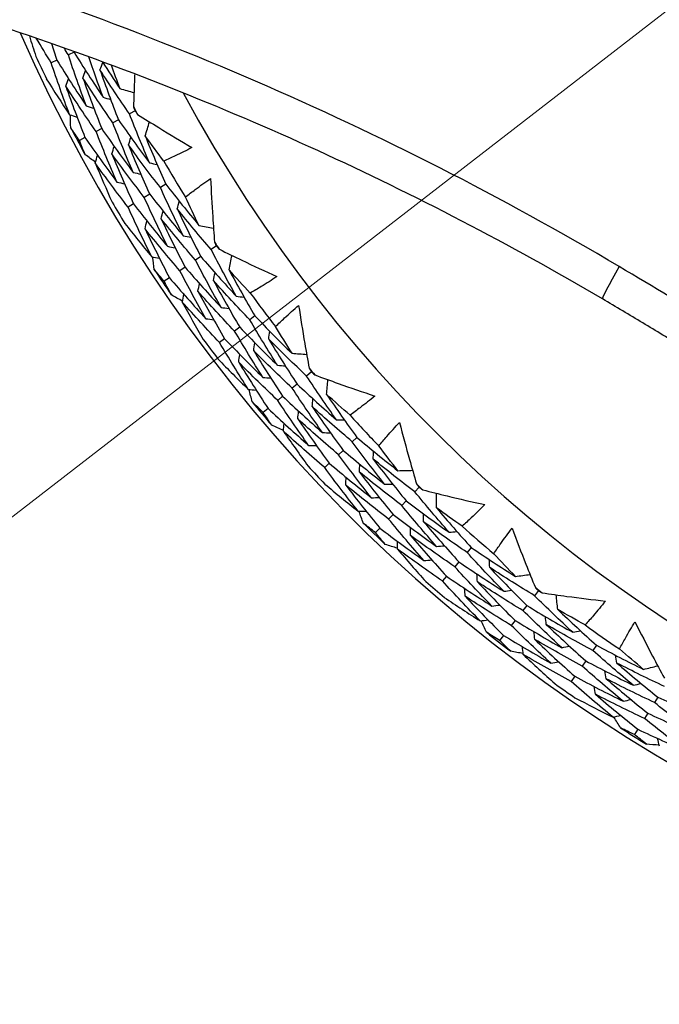
# Model space of a CAD drawing. Units: millimetres. Extents: x 28 to 1011, y 28 to 707.
# Drawn here: x 604 to 610, y 628 to 637 of the extents above; entities that cross this region are included whole.
import ezdxf

# ---------------------------------------------------------------- set-up
doc = ezdxf.new("R2010")
doc.units = ezdxf.units.MM
doc.header["$LTSCALE"] = 3.5
for name, color, linetype, lineweight, true_color in [('Dimension (ISO)', 7, 'Continuous', 18, 0x00003f), ('Visible (ISO)', 7, 'Continuous', 25, 0x00003f), ('Visible Narrow (ISO)', 7, 'Continuous', 25, 0x00003f)]:
    doc.layers.add(name, color=color, linetype=linetype, lineweight=lineweight, true_color=true_color)
doc.styles.add('Samuel Heath (ISO)', font='tahoma.ttf')
doc.dimstyles.new('Samuel Heath (ISO)', dxfattribs={"dimscale": 3.5, "dimtxt": 3, "dimasz": 2.5, "dimexe": 1, "dimexo": 1.5, "dimgap": 0.762, "dimtad": 0, "dimtih": 1, "dimtoh": 1, "dimrnd": 1e-08, "dimzin": 0, "dimdsep": 46, "dimtxsty": 'Samuel Heath (ISO)', "dimcen": 0.09, "dimdle": 10, "dimclrd": 256, "dimclre": 256, "dimclrt": 256, "dimazin": 0, "dimtfac": 1, "dimtmove": 0, "dimatfit": 3, "dimfxl": 0, "dimtolj": 1, "dimtzin": 0, "dimlwd": 15, "dimlwe": 15, "dimarcsym": 0})

# ---------------------------------------------------------------- blocks, each defined once
blk = doc.blocks.new('*D9')
at = {"layer": 'Defpoints', "color": 0, "transparency": 16777216}
for p in [(638.9019, 660.7337), (639.6839, 659.7225), (594.3226, 626.2606)]:
    blk.add_point(p, dxfattribs=at)
at = {"layer": 'Dimension (ISO)', "color": 176, "lineweight": 15, "true_color": 0x000080, "transparency": 16777216}
for p, q in [((602.0264, 630.6021), (632.762, 654.3698)), ((566.4978, 603.1279), (595.1046, 625.2494)), ((557.7478, 603.1279), (566.4978, 603.1279))]:
    blk.add_line(p, q, dxfattribs=at)
at = {"layer": 'Dimension (ISO)', "color": 176, "true_color": 0x000080, "transparency": 16777216}
for points in [[(631.8699, 655.5235), (633.6541, 653.2162), (639.6839, 659.7225)], [(601.1343, 631.7557), (602.9185, 629.4484), (595.1046, 625.2494)]]:
    blk.add_solid(points, dxfattribs=at)
at = {"layer": 'Dimension (ISO)', "color": 176, "lineweight": 18, "true_color": 0x000080, "transparency": 16777216, "insert": (532.6281, 609.1113), "char_height": 10.5, "attachment_point": 2, "style": 'Samuel Heath (ISO)'}
blk.add_mtext('\\A1;\\fTahoma|b0|i0;Ø56.35', dxfattribs=at)

msp = doc.modelspace()

# ---------------------------------------------------------------- linework, layer by layer
at = {"layer": 'Visible (ISO)'}
for p, q in [((604.8609, 636.5571), (604.8088, 636.5327)), ((604.7059, 636.4846), (604.6542, 636.4605)), ((605.4121, 636.0277), (605.3609, 636.0004)), ((605.2611, 635.9472), (605.2102, 635.9201)), ((605.1101, 635.8668), (605.0596, 635.8399)), ((604.9591, 635.7864), (604.9089, 635.7596)), ((605.6905, 635.3631), (605.6409, 635.3333)), ((605.5439, 635.2749), (605.4947, 635.2452)), ((605.3974, 635.1866), (605.3484, 635.1572)), ((606.1474, 634.806), (606.0994, 634.7735)), ((606.0057, 634.7102), (605.9579, 634.6779)), ((605.8639, 634.6144), (605.8165, 634.5824)), ((605.7222, 634.5186), (605.675, 634.4868)), ((606.4938, 634.1741), (606.4476, 634.1393)), ((606.3572, 634.0711), (606.3114, 634.0364)), ((606.2207, 633.968), (606.1751, 633.9336)), ((607.0065, 633.6678), (606.962, 633.6305)), ((606.8755, 633.5578), (606.8314, 633.5207)), ((606.7445, 633.4477), (606.7007, 633.4108)), ((606.6136, 633.3376), (606.57, 633.301)), ((607.4169, 633.0757), (607.3747, 633.0362)), ((607.2919, 632.9589), (607.2499, 632.9197)), ((607.1669, 632.8421), (607.1252, 632.8031)), ((607.9797, 632.6257), (607.9395, 632.584)), ((607.861, 632.5026), (607.821, 632.4611)), ((607.7423, 632.3794), (607.7025, 632.3382)), ((607.6235, 632.2563), (607.584, 632.2153)), ((608.4499, 632.0797), (608.412, 632.036)), ((608.3377, 631.9505), (608.3001, 631.9071)), ((608.2256, 631.8213), (608.1882, 631.7782)), ((609.0566, 631.6911), (609.0209, 631.6453)), ((608.9514, 631.5562), (608.9159, 631.5107)), ((608.8462, 631.4213), (608.811, 631.3761)), ((608.741, 631.2864), (608.706, 631.2415)), ((609.5812, 631.1972), (609.5481, 631.1498)), ((609.4832, 631.0569), (609.4503, 631.0098)), ((609.3852, 630.9167), (609.3525, 630.8699)), ((610.1347, 630.7289), (610.1042, 630.68)), ((610.0442, 630.5838), (610.0139, 630.5352)), ((609.9537, 630.4386), (609.9235, 630.3903))]:
    msp.add_line(p, q, dxfattribs=at)
for centre, radius, start, end in [((617.4356, 642.4324), 27.7373, 188.5337, 171.4672), ((617.4355, 642.4324), 26.183, 189.10541, 170.89555), ((617.4355, 642.4324), 25.4981, 189.37981, 170.62118), ((617.4355, 642.4324), 14.25, 203.57616, 156.42617), ((617.4354, 642.4324), 13.1638, 208.31252, 151.69034), ((617.4355, 642.4324), 22.625, 190.71552, 269.99992), ((617.4355, 642.4324), 14.2088, 204.59583, 205.49185), ((617.4354, 642.4324), 13.6182, 207.88048, 208.2072), ((617.4355, 642.4324), 14.2088, 207.48719, 208.6005), ((617.4354, 642.4324), 13.6182, 210.24679, 211.8409), ((617.4355, 642.4324), 14.2088, 210.59583, 211.49185), ((617.4354, 642.4324), 13.6182, 213.88048, 214.2072), ((617.4355, 642.4324), 14.2088, 213.48719, 214.6005), ((617.4354, 642.4324), 13.6182, 216.24679, 217.8409), ((617.4355, 642.4324), 14.2088, 216.59583, 217.49185), ((617.4354, 642.4324), 13.6182, 219.88048, 220.2072), ((617.4355, 642.4324), 14.2088, 219.48719, 220.6005), ((617.4354, 642.4324), 13.6182, 222.24679, 223.8409), ((617.4355, 642.4324), 14.2088, 222.59583, 223.49185), ((617.4354, 642.4324), 13.6182, 225.88048, 226.2072), ((617.4355, 642.4324), 14.2088, 225.48719, 226.6005), ((617.4354, 642.4324), 13.6182, 228.24679, 229.8409), ((617.4355, 642.4324), 14.2088, 228.59583, 229.49185), ((617.4354, 642.4324), 13.6182, 231.88048, 232.2072), ((617.4354, 642.4324), 13.6182, 234.24679, 235.8409), ((617.4355, 642.4324), 14.2088, 231.48719, 232.6005), ((617.4355, 642.4324), 14.2088, 234.59583, 235.49185), ((617.4355, 642.4324), 14.2088, 237.48719, 238.6005)]:
    msp.add_arc(centre, radius, start, end, dxfattribs=at)
for points, knots in [([(617.4355, 620.0324), (615.0462, 620.0324), (612.6572, 620.4179), (608.1212, 621.9211), (605.9748, 623.0386), (602.1418, 625.8924), (600.4559, 627.6282), (597.7153, 631.5429), (596.661, 633.721), (595.7582, 636.7374), (595.5775, 637.4759), (595.4348, 638.2217)], [2.453441, 2.453441, 2.453441, 2.453441, 2.773441, 2.773441, 3.093441, 3.093441, 3.413441, 3.413441, 3.733441, 3.733441, 3.835132, 3.835132, 3.835132, 3.835132]), ([(609.6353, 634.327), (609.2176, 634.5727), (608.7939, 634.8075), (607.5067, 635.4779), (606.6273, 635.8798), (604.8338, 636.5908), (603.9193, 636.9), (602.0623, 637.4234), (601.1198, 637.6377), (599.2154, 637.9685), (598.2535, 638.0851), (596.8041, 638.1852), (596.3199, 638.2062), (595.8353, 638.2147)], [0, 0, 0, 0, 0.147584, 0.147584, 0.442751, 0.442751, 0.737919, 0.737919, 1.033086, 1.033086, 1.328253, 1.328253, 1.475837, 1.475837, 1.475837, 1.475837]), ([(605.4084, 636.3607), (605.4074, 636.3378), (605.4064, 636.3149), (605.4025, 636.216), (605.4, 636.1401), (605.398, 636.0642)], [0.03109978, 0.03109978, 0.03109978, 0.03109978, 0.03876325, 0.03876325, 0.06414314, 0.06414314, 0.06414314, 0.06414314]), ([(605.4345, 635.9956), (605.4982, 635.9552), (605.5621, 635.9152), (605.7256, 635.8144), (605.8255, 635.7543), (605.9261, 635.6952)], [0.01388028, 0.01388028, 0.01388028, 0.01388028, 0.03908115, 0.03908115, 0.07802345, 0.07802345, 0.07802345, 0.07802345]), ([(605.9261, 635.6952), (605.8758, 635.6693), (605.8251, 635.6442), (605.7399, 635.6038), (605.7056, 635.588), (605.6712, 635.5726)], [0, 0, 0, 0, 0.02397069, 0.02397069, 0.03993691, 0.03993691, 0.03993691, 0.03993691]), ([(605.8666, 635.248), (605.8961, 635.271), (605.9259, 635.2937), (606.0015, 635.3501), (606.0476, 635.3834), (606.0942, 635.4158)], [0.00842149, 0.00842149, 0.00842149, 0.00842149, 0.02426923, 0.02426923, 0.04835857, 0.04835857, 0.04835857, 0.04835857]), ([(606.0942, 635.4158), (606.0994, 635.2998), (606.1057, 635.1839), (606.1182, 634.9923), (606.1236, 634.9165), (606.1296, 634.8408)], [0, 0, 0, 0, 0.03876325, 0.03876325, 0.06414314, 0.06414314, 0.06414314, 0.06414314]), ([(606.1731, 634.7764), (606.2406, 634.7429), (606.3084, 634.7098), (606.4815, 634.6267), (606.5872, 634.5773), (606.6934, 634.529)], [0.01388028, 0.01388028, 0.01388028, 0.01388028, 0.03908115, 0.03908115, 0.07802345, 0.07802345, 0.07802345, 0.07802345]), ([(606.6934, 634.529), (606.6461, 634.498), (606.5983, 634.4678), (606.5178, 634.4187), (606.4853, 634.3994), (606.4527, 634.3805)], [0, 0, 0, 0, 0.02397069, 0.02397069, 0.03993691, 0.03993691, 0.03993691, 0.03993691]), ([(611.4353, 633.2126), (611.3169, 633.2896), (611.1983, 633.3661), (610.9602, 633.518), (610.8408, 633.5934), (610.6014, 633.7431), (610.4814, 633.8174), (610.2407, 633.9649), (610.1201, 634.0381), (609.8781, 634.1834), (609.7569, 634.2555), (609.6353, 634.327)], [0, 0, 0, 0, 0.0427205, 0.0427205, 0.085441, 0.085441, 0.1281616, 0.1281616, 0.1708821, 0.1708821, 0.2136026, 0.2136026, 0.2136026, 0.2136026]), ([(606.6809, 634.0781), (606.7079, 634.1041), (606.7351, 634.1298), (606.8044, 634.1937), (606.8468, 634.2316), (606.8898, 634.2688)], [0.00842149, 0.00842149, 0.00842149, 0.00842149, 0.02426923, 0.02426923, 0.04835857, 0.04835857, 0.04835857, 0.04835857]), ([(606.8898, 634.2688), (606.907, 634.1539), (606.9254, 634.0393), (606.9579, 633.8501), (606.9712, 633.7753), (606.9851, 633.7006)], [0, 0, 0, 0, 0.03876325, 0.03876325, 0.06414314, 0.06414314, 0.06414314, 0.06414314]), ([(607.035, 633.6411), (607.1057, 633.6148), (607.1766, 633.589), (607.3574, 633.5244), (607.4677, 633.4864), (607.5783, 633.4495)], [0.01388028, 0.01388028, 0.01388028, 0.01388028, 0.03908115, 0.03908115, 0.07802345, 0.07802345, 0.07802345, 0.07802345]), ([(607.5783, 633.4495), (607.5346, 633.4137), (607.4902, 633.3786), (607.4152, 633.3214), (607.385, 633.2988), (607.3545, 633.2766)], [0, 0, 0, 0, 0.02397069, 0.02397069, 0.03993691, 0.03993691, 0.03993691, 0.03993691]), ([(607.6131, 632.9997), (607.6372, 633.0283), (607.6616, 633.0567), (607.7238, 633.1276), (607.762, 633.1697), (607.8009, 633.2112)], [0.00842149, 0.00842149, 0.00842149, 0.00842149, 0.02426923, 0.02426923, 0.04835857, 0.04835857, 0.04835857, 0.04835857]), ([(607.8009, 633.2112), (607.83, 633.0988), (607.8603, 632.9867), (607.9124, 632.8019), (607.9335, 632.7289), (607.9551, 632.6561)], [0, 0, 0, 0, 0.03876325, 0.03876325, 0.06414314, 0.06414314, 0.06414314, 0.06414314]), ([(608.011, 632.6022), (608.084, 632.5834), (608.1572, 632.5651), (608.3438, 632.5198), (608.4574, 632.4935), (608.5713, 632.4683)], [0.01388028, 0.01388028, 0.01388028, 0.01388028, 0.03908115, 0.03908115, 0.07802345, 0.07802345, 0.07802345, 0.07802345]), ([(608.5713, 632.4683), (608.5315, 632.4282), (608.491, 632.3887), (608.4225, 632.3239), (608.3948, 632.2983), (608.3668, 632.273)], [0, 0, 0, 0, 0.02397069, 0.02397069, 0.03993691, 0.03993691, 0.03993691, 0.03993691]), ([(608.6529, 632.0246), (608.6739, 632.0557), (608.6952, 632.0865), (608.7497, 632.1635), (608.7832, 632.2093), (608.8176, 632.2546)], [0.00842149, 0.00842149, 0.00842149, 0.00842149, 0.02426923, 0.02426923, 0.04835857, 0.04835857, 0.04835857, 0.04835857]), ([(608.8176, 632.2546), (608.8583, 632.1459), (608.9001, 632.0376), (608.9712, 631.8592), (608.9998, 631.7888), (609.0289, 631.7187)], [0, 0, 0, 0, 0.03876325, 0.03876325, 0.06414314, 0.06414314, 0.06414314, 0.06414314]), ([(609.0901, 631.6709), (609.1647, 631.6598), (609.2394, 631.6493), (609.4297, 631.6238), (609.5455, 631.6095), (609.6614, 631.5964)], [0.01388028, 0.01388028, 0.01388028, 0.01388028, 0.03908115, 0.03908115, 0.07802345, 0.07802345, 0.07802345, 0.07802345]), ([(609.6614, 631.5964), (609.626, 631.5523), (609.5899, 631.5088), (609.5285, 631.4372), (609.5036, 631.4088), (609.4784, 631.3807)], [0, 0, 0, 0, 0.02397069, 0.02397069, 0.03993691, 0.03993691, 0.03993691, 0.03993691]), ([(609.7889, 631.1636), (609.8066, 631.1967), (609.8245, 631.2295), (609.8706, 631.3118), (609.8992, 631.3609), (609.9286, 631.4096)], [0.00842149, 0.00842149, 0.00842149, 0.00842149, 0.02426923, 0.02426923, 0.04835857, 0.04835857, 0.04835857, 0.04835857]), ([(609.9286, 631.4096), (609.9805, 631.3057), (610.0334, 631.2024), (610.1228, 631.0324), (610.1586, 630.9654), (610.1948, 630.8986)], [0, 0, 0, 0, 0.03876325, 0.03876325, 0.06414314, 0.06414314, 0.06414314, 0.06414314])]:
    msp.add_open_spline(points, degree=3, knots=knots, dxfattribs=at)
for points in [[(604.4565, 636.7051), (604.4759, 636.6428), (604.4956, 636.5806), (604.5159, 636.5185)], [(604.6542, 636.4605), (604.6087, 636.5344), (604.5638, 636.6087), (604.5196, 636.6835)], [(604.6565, 636.636), (604.6727, 636.5855), (604.6891, 636.535), (604.7059, 636.4846)], [(604.8088, 636.5327), (604.7958, 636.5538), (604.7829, 636.5748), (604.77, 636.5959)], [(604.9713, 636.0711), (604.9144, 636.2242), (604.8602, 636.3781), (604.8088, 636.5327)], [(604.8585, 636.5644), (604.8593, 636.562), (604.8601, 636.5595), (604.8609, 636.5571)], [(604.8609, 636.5571), (604.9459, 636.4198), (605.0332, 636.2841), (605.1228, 636.1501)], [(604.8198, 635.992), (604.7617, 636.1474), (604.7065, 636.3036), (604.6542, 636.4605)], [(604.7059, 636.4846), (604.792, 636.3451), (604.8805, 636.2072), (604.9713, 636.0711)], [(605.1228, 636.1501), (605.0779, 636.2714), (605.0348, 636.3933), (604.9934, 636.5156)], [(605.0946, 636.3977), (605.103, 636.4201), (605.1114, 636.4425), (605.1198, 636.4649)], [(605.1161, 636.4706), (605.168, 636.3895), (605.2207, 636.3091), (605.2743, 636.2292)], [(605.2743, 636.2292), (605.2485, 636.2992), (605.2233, 636.3695), (605.1987, 636.4399)], [(604.9404, 636.324), (604.9487, 636.3464), (604.957, 636.3687), (604.9653, 636.3911)], [(605.3609, 636.0004), (605.2699, 636.1311), (605.1811, 636.2636), (605.0946, 636.3977)], [(605.0946, 636.3977), (605.1475, 636.2466), (605.203, 636.0965), (605.2611, 635.9472)], [(604.6099, 636.3172), (604.6784, 636.2077), (604.7484, 636.0993), (604.8198, 635.992)], [(604.7862, 636.2503), (604.7944, 636.2727), (604.8026, 636.295), (604.8108, 636.3173)], [(605.2102, 635.9201), (605.118, 636.053), (605.0281, 636.1877), (604.9404, 636.324)], [(604.9404, 636.324), (604.9942, 636.1708), (605.0508, 636.0184), (605.1101, 635.8668)], [(605.0596, 635.8399), (604.9662, 635.9749), (604.875, 636.1118), (604.7862, 636.2503)], [(604.7862, 636.2503), (604.841, 636.0949), (604.8987, 635.9402), (604.9591, 635.7864)], [(605.2743, 636.2292), (605.3168, 636.2168), (605.3593, 636.2043), (605.4018, 636.1918)], [(605.1228, 636.1501), (605.1457, 636.1433), (605.1686, 636.1366), (605.1915, 636.1298)], [(604.8198, 635.992), (604.8425, 635.9851), (604.8652, 635.9782), (604.888, 635.9713)], [(604.8306, 635.8743), (604.8295, 635.9127), (604.8285, 635.9512), (604.8276, 635.9896)], [(604.9713, 636.0711), (604.9941, 636.0642), (605.0169, 636.0574), (605.0397, 636.0505)], [(605.542, 635.5578), (605.479, 635.7043), (605.4187, 635.8519), (605.3609, 636.0004)], [(605.398, 636.0642), (605.4027, 636.052), (605.4074, 636.0398), (605.4121, 636.0277)], [(605.4121, 636.0277), (605.4196, 636.017), (605.427, 636.0063), (605.4345, 635.9956)], [(605.3949, 635.4709), (605.3306, 635.6197), (605.2691, 635.7695), (605.2102, 635.9201)], [(605.2611, 635.9472), (605.3526, 635.8157), (605.4462, 635.6858), (605.542, 635.5578)], [(605.5025, 635.8009), (605.5159, 635.8431), (605.5292, 635.8853), (605.5426, 635.9275)], [(604.9089, 635.7596), (604.8826, 635.7977), (604.8565, 635.8359), (604.8306, 635.8743)], [(605.2477, 635.384), (605.1822, 635.5351), (605.1195, 635.687), (605.0596, 635.8399)], [(605.1101, 635.8668), (605.2028, 635.733), (605.2977, 635.601), (605.3949, 635.4709)], [(604.9604, 635.6306), (604.943, 635.6736), (604.9259, 635.7166), (604.9089, 635.7596)], [(604.9591, 635.7864), (605.0531, 635.6504), (605.1493, 635.5163), (605.2477, 635.384)], [(605.3523, 635.7192), (605.3595, 635.742), (605.3666, 635.7648), (605.3738, 635.7876)], [(605.6409, 635.3333), (605.5426, 635.4601), (605.4463, 635.5888), (605.3523, 635.7192)], [(605.3523, 635.7192), (605.4135, 635.5701), (605.4774, 635.422), (605.5439, 635.2749)], [(605.6712, 635.5726), (605.6142, 635.648), (605.5579, 635.7241), (605.5025, 635.8009)], [(605.5025, 635.8009), (605.5625, 635.6539), (605.6252, 635.508), (605.6905, 635.3631)], [(605.0544, 635.5638), (605.023, 635.586), (604.9917, 635.6083), (604.9604, 635.6306)], [(605.2022, 635.6376), (605.2092, 635.6604), (605.2163, 635.6831), (605.2233, 635.7059)], [(605.4947, 635.2452), (605.395, 635.3741), (605.2975, 635.505), (605.2022, 635.6376)], [(605.2022, 635.6376), (605.2645, 635.4864), (605.3296, 635.336), (605.3974, 635.1866)], [(605.052, 635.556), (605.059, 635.5787), (605.066, 635.6014), (605.0729, 635.6241)], [(605.3484, 635.1572), (605.2474, 635.2882), (605.1486, 635.4212), (605.052, 635.556)], [(605.052, 635.556), (605.1013, 635.4369), (605.1522, 635.3184), (605.2048, 635.2004)], [(605.542, 635.5578), (605.5653, 635.5522), (605.5886, 635.5467), (605.6118, 635.5411)], [(605.3949, 635.4709), (605.4181, 635.4653), (605.4412, 635.4597), (605.4644, 635.4541)], [(605.2477, 635.384), (605.2708, 635.3784), (605.2939, 635.3727), (605.317, 635.367)], [(605.6905, 635.3631), (605.788, 635.2375), (605.8877, 635.1138), (605.9893, 634.992)], [(605.5439, 635.2749), (605.6428, 635.1472), (605.7438, 635.0214), (605.8469, 634.8975)], [(605.8469, 634.8975), (605.7757, 635.0416), (605.707, 635.1869), (605.6409, 635.3333)], [(605.3974, 635.1866), (605.4976, 635.0568), (605.6, 634.929), (605.7045, 634.803)], [(605.7045, 634.803), (605.6319, 634.9494), (605.5619, 635.0968), (605.4947, 635.2452)], [(605.793, 635.1407), (605.799, 635.1639), (605.805, 635.1871), (605.811, 635.2102)], [(605.9893, 634.992), (605.9475, 635.0769), (605.9066, 635.1622), (605.8666, 635.248)], [(605.5621, 634.7086), (605.4881, 634.8571), (605.4169, 635.0067), (605.3484, 635.1572)], [(605.6474, 635.0514), (605.6533, 635.0745), (605.6592, 635.0976), (605.6651, 635.1207)], [(606.0994, 634.7735), (605.9952, 634.894), (605.8931, 635.0164), (605.793, 635.1407)], [(605.793, 635.1407), (605.8614, 634.9961), (605.9322, 634.8526), (606.0057, 634.7102)], [(605.3194, 635.01), (605.399, 634.9084), (605.4799, 634.8079), (605.5621, 634.7086)], [(605.5017, 634.962), (605.5075, 634.9851), (605.5133, 635.0081), (605.5192, 635.0312)], [(605.9579, 634.6779), (605.8523, 634.8005), (605.7488, 634.925), (605.6474, 635.0514)], [(605.6474, 635.0514), (605.7169, 634.9046), (605.7891, 634.7589), (605.8639, 634.6144)], [(605.8165, 634.5824), (605.7095, 634.7069), (605.6045, 634.8335), (605.5017, 634.962)], [(605.5017, 634.962), (605.5725, 634.8132), (605.646, 634.6654), (605.7222, 634.5186)], [(605.9893, 634.992), (606.0329, 634.9841), (606.0765, 634.9761), (606.1201, 634.9682)], [(605.8469, 634.8975), (605.8704, 634.8932), (605.8939, 634.8888), (605.9174, 634.8845)], [(606.1296, 634.8408), (606.1355, 634.8292), (606.1415, 634.8176), (606.1474, 634.806)], [(605.7045, 634.803), (605.7279, 634.7986), (605.7513, 634.7942), (605.7747, 634.7898)], [(606.3258, 634.3522), (606.2478, 634.4914), (606.1723, 634.6318), (606.0994, 634.7735)], [(606.1474, 634.806), (606.156, 634.7961), (606.1645, 634.7863), (606.1731, 634.7764)], [(605.5621, 634.7086), (605.5854, 634.7041), (605.6087, 634.6996), (605.6321, 634.6952)], [(605.5852, 634.5927), (605.58, 634.6308), (605.575, 634.6689), (605.5701, 634.707)], [(606.1885, 634.2504), (606.1091, 634.3917), (606.0322, 634.5342), (605.9579, 634.6779)], [(606.0057, 634.7102), (606.1104, 634.5889), (606.2171, 634.4696), (606.3258, 634.3522)], [(606.261, 634.5899), (606.2699, 634.6332), (606.2788, 634.6766), (606.2877, 634.72)], [(605.675, 634.4868), (605.6449, 634.5219), (605.615, 634.5572), (605.5852, 634.5927)], [(606.0512, 634.1487), (605.9703, 634.292), (605.8921, 634.4366), (605.8165, 634.5824)], [(605.8639, 634.6144), (605.9701, 634.4911), (606.0783, 634.3697), (606.1885, 634.2504)], [(606.1202, 634.493), (606.125, 634.5164), (606.1297, 634.5398), (606.1344, 634.5632)], [(606.4527, 634.3805), (606.3881, 634.4496), (606.3242, 634.5194), (606.261, 634.5899)], [(606.261, 634.5899), (606.3361, 634.45), (606.4137, 634.3114), (606.4938, 634.1741)], [(605.7397, 634.3639), (605.718, 634.4048), (605.6964, 634.4457), (605.675, 634.4868)], [(605.7222, 634.5186), (605.8298, 634.3933), (605.9395, 634.2699), (606.0512, 634.1487)], [(606.4476, 634.1393), (606.3365, 634.2551), (606.2274, 634.3731), (606.1202, 634.493)], [(606.1202, 634.493), (606.1967, 634.3511), (606.2757, 634.2104), (606.3572, 634.0711)], [(605.9794, 634.3961), (605.9841, 634.4195), (605.9887, 634.4428), (605.9934, 634.4662)], [(606.3114, 634.0364), (606.1987, 634.1542), (606.0881, 634.2741), (605.9794, 634.3961)], [(605.9794, 634.3961), (606.0572, 634.2522), (606.1377, 634.1095), (606.2207, 633.968)], [(605.8402, 634.3073), (605.8067, 634.326), (605.7732, 634.3449), (605.7397, 634.3639)], [(605.8387, 634.2992), (605.8432, 634.3225), (605.8478, 634.3459), (605.8523, 634.3692)], [(606.1751, 633.9336), (606.0609, 634.0534), (605.9488, 634.1752), (605.8387, 634.2992)], [(605.8387, 634.2992), (605.9001, 634.186), (605.9631, 634.0734), (606.0278, 633.9616)], [(606.3258, 634.3522), (606.3495, 634.3492), (606.3732, 634.3461), (606.3969, 634.343)], [(606.1885, 634.2504), (606.2121, 634.2473), (606.2358, 634.2441), (606.2594, 634.241)], [(606.0512, 634.1487), (606.0748, 634.1454), (606.0984, 634.1422), (606.1219, 634.139)], [(606.698, 633.7275), (606.6121, 633.8634), (606.5286, 634.0007), (606.4476, 634.1393)], [(606.4938, 634.1741), (606.6039, 634.0595), (606.7159, 633.9468), (606.8298, 633.8363)], [(606.5663, 633.6186), (606.4787, 633.7566), (606.3938, 633.8958), (606.3114, 634.0364)], [(606.3572, 634.0711), (606.4689, 633.9544), (606.5825, 633.8399), (606.698, 633.7275)], [(606.619, 633.9637), (606.6225, 633.9874), (606.6261, 634.011), (606.6296, 634.0347)], [(606.8298, 633.8363), (606.7793, 633.9164), (606.7297, 633.997), (606.6809, 634.0781)], [(606.2207, 633.968), (606.3339, 633.8494), (606.4491, 633.7329), (606.5663, 633.6186)], [(606.962, 633.6305), (606.8459, 633.7395), (606.7315, 633.8506), (606.619, 633.9637)], [(606.619, 633.9637), (606.7021, 633.827), (606.7876, 633.6917), (606.8755, 633.5578)], [(606.4345, 633.5098), (606.3454, 633.6498), (606.2589, 633.791), (606.1751, 633.9336)], [(606.4835, 633.8596), (606.4869, 633.8832), (606.4904, 633.9068), (606.4938, 633.9304)], [(606.8314, 633.5207), (606.7135, 633.6315), (606.5976, 633.7445), (606.4835, 633.8596)], [(606.4835, 633.8596), (606.568, 633.7209), (606.655, 633.5836), (606.7445, 633.4477)], [(606.1616, 633.7842), (606.2514, 633.6914), (606.3424, 633.5999), (606.4345, 633.5098)], [(606.348, 633.7555), (606.3513, 633.779), (606.3547, 633.8026), (606.3581, 633.8261)], [(606.8298, 633.8363), (606.8739, 633.833), (606.9181, 633.8296), (606.9623, 633.8263)], [(606.7007, 633.4108), (606.5812, 633.5235), (606.4636, 633.6384), (606.348, 633.7555)], [(606.348, 633.7555), (606.4339, 633.6149), (606.5224, 633.4756), (606.6136, 633.3376)], [(606.698, 633.7275), (606.7218, 633.7256), (606.7456, 633.7237), (606.7694, 633.7218)], [(606.9851, 633.7006), (606.9922, 633.6897), (606.9993, 633.6788), (607.0065, 633.6678)], [(606.5663, 633.6186), (606.59, 633.6167), (606.6137, 633.6147), (606.6375, 633.6128)], [(607.2312, 633.2352), (607.1392, 633.3655), (607.0494, 633.4973), (606.962, 633.6305)], [(607.0065, 633.6678), (607.016, 633.6589), (607.0255, 633.65), (607.035, 633.6411)], [(607.142, 633.4648), (607.1463, 633.5089), (607.1506, 633.5529), (607.1549, 633.597)], [(606.4345, 633.5098), (606.4582, 633.5078), (606.4818, 633.5058), (606.5055, 633.5037)], [(606.4696, 633.3969), (606.4605, 633.4343), (606.4515, 633.4717), (606.4427, 633.5091)], [(607.1054, 633.1196), (607.0116, 633.2518), (606.9203, 633.3855), (606.8314, 633.5207)], [(606.8755, 633.5578), (606.9923, 633.4481), (607.1109, 633.3406), (607.2312, 633.2352)], [(606.9795, 633.0041), (606.884, 633.1382), (606.7911, 633.2738), (606.7007, 633.4108)], [(606.7445, 633.4477), (606.863, 633.3361), (606.9833, 633.2268), (607.1054, 633.1196)], [(607.0121, 633.3537), (607.0144, 633.3775), (607.0166, 633.4013), (607.0189, 633.425)], [(607.3545, 633.2766), (607.2831, 633.3385), (607.2122, 633.4013), (607.142, 633.4648)], [(607.142, 633.4648), (607.2313, 633.3335), (607.323, 633.2038), (607.4169, 633.0757)], [(606.57, 633.301), (606.5364, 633.3328), (606.5029, 633.3648), (606.4696, 633.3969)], [(606.6136, 633.3376), (606.7337, 633.2242), (606.8557, 633.113), (606.9795, 633.0041)], [(607.3747, 633.0362), (607.2521, 633.1398), (607.1312, 633.2457), (607.0121, 633.3537)], [(607.0121, 633.3537), (607.103, 633.2206), (607.1963, 633.089), (607.2919, 632.9589)], [(606.6472, 633.1856), (606.6213, 633.2239), (606.5955, 633.2624), (606.57, 633.301)], [(606.8822, 633.2427), (606.8844, 633.2664), (606.8866, 633.2901), (606.8887, 633.3138)], [(607.2499, 632.9197), (607.1256, 633.025), (607.003, 633.1327), (606.8822, 633.2427)], [(606.8822, 633.2427), (606.9746, 633.1077), (607.0695, 632.9741), (607.1669, 632.8421)], [(607.2312, 633.2352), (607.2551, 633.2346), (607.2791, 633.2341), (607.303, 633.2335)], [(606.7531, 633.1397), (606.7177, 633.1549), (606.6824, 633.1702), (606.6472, 633.1856)], [(606.7523, 633.1316), (606.7544, 633.1552), (606.7565, 633.1789), (606.7586, 633.2026)], [(607.1252, 632.8031), (606.9991, 632.9103), (606.8748, 633.0198), (606.7523, 633.1316)], [(606.7523, 633.1316), (606.8252, 633.0254), (606.8997, 632.92), (606.9757, 632.8155)], [(607.1054, 633.1196), (607.1292, 633.119), (607.153, 633.1183), (607.1769, 633.1177)], [(607.4169, 633.0757), (607.5384, 632.9731), (607.6616, 632.8728), (607.7864, 632.7748)], [(606.9795, 633.0041), (607.0033, 633.0033), (607.027, 633.0026), (607.0508, 633.0019)], [(607.2919, 632.9589), (607.4152, 632.8546), (607.5401, 632.7525), (607.6667, 632.6528)], [(607.6667, 632.6528), (607.5671, 632.7789), (607.4697, 632.9068), (607.3747, 633.0362)], [(607.7864, 632.7748), (607.7278, 632.8492), (607.6701, 632.9241), (607.6131, 632.9997)], [(607.5471, 632.5308), (607.4456, 632.6588), (607.3466, 632.7884), (607.2499, 632.9197)], [(607.5635, 632.8795), (607.5645, 632.9034), (607.5656, 632.9273), (607.5666, 632.9512)], [(607.9395, 632.584), (607.8125, 632.6802), (607.6872, 632.7787), (607.5635, 632.8795)], [(607.5635, 632.8795), (607.6604, 632.7522), (607.7596, 632.6265), (607.861, 632.5026)], [(607.4274, 632.4088), (607.3242, 632.5386), (607.2234, 632.6701), (607.1252, 632.8031)], [(607.1669, 632.8421), (607.2919, 632.736), (607.4187, 632.6322), (607.5471, 632.5308)], [(607.4396, 632.7618), (607.4405, 632.7856), (607.4415, 632.8094), (607.4425, 632.8333)], [(607.3157, 632.6441), (607.3166, 632.6678), (607.3175, 632.6916), (607.3184, 632.7154)], [(607.821, 632.4611), (607.6922, 632.559), (607.5651, 632.6592), (607.4396, 632.7618)], [(607.4396, 632.7618), (607.5381, 632.6327), (607.639, 632.5052), (607.7423, 632.3794)], [(607.7864, 632.7748), (607.8307, 632.7761), (607.8749, 632.7774), (607.9192, 632.7787)], [(607.1274, 632.6532), (607.2263, 632.5703), (607.3264, 632.4888), (607.4274, 632.4088)], [(607.7025, 632.3382), (607.5719, 632.4377), (607.443, 632.5397), (607.3157, 632.6441)], [(607.3157, 632.6441), (607.4158, 632.5132), (607.5185, 632.3839), (607.6235, 632.2563)], [(607.6667, 632.6528), (607.6906, 632.6534), (607.7145, 632.654), (607.7384, 632.6547)], [(607.9551, 632.6561), (607.9633, 632.6459), (607.9715, 632.6358), (607.9797, 632.6257)], [(607.9797, 632.6257), (607.9901, 632.6179), (608.0005, 632.61), (608.011, 632.6022)], [(607.5471, 632.5308), (607.5709, 632.5313), (607.5947, 632.5319), (607.6185, 632.5324)], [(608.2485, 632.219), (608.1433, 632.3389), (608.0403, 632.4606), (607.9395, 632.584)], [(608.1358, 632.4379), (608.1354, 632.4822), (608.1351, 632.5265), (608.1348, 632.5708)], [(608.1354, 632.0909), (608.0283, 632.2125), (607.9235, 632.336), (607.821, 632.4611)], [(607.861, 632.5026), (607.9886, 632.4057), (608.1178, 632.3111), (608.2485, 632.219)], [(608.3668, 632.273), (608.2893, 632.3271), (608.2122, 632.3821), (608.1358, 632.4379)], [(608.1358, 632.4379), (608.2383, 632.3167), (608.343, 632.1973), (608.4499, 632.0797)], [(607.4274, 632.4088), (607.4512, 632.4092), (607.4749, 632.4097), (607.4987, 632.4102)], [(607.4741, 632.3002), (607.4612, 632.3364), (607.4483, 632.3726), (607.4356, 632.4089)], [(608.0223, 631.9628), (607.9133, 632.0862), (607.8067, 632.2113), (607.7025, 632.3382)], [(607.7423, 632.3794), (607.8717, 632.2808), (608.0028, 632.1846), (608.1354, 632.0909)], [(608.0182, 632.3139), (608.0179, 632.3378), (608.0177, 632.3617), (608.0174, 632.3856)], [(607.584, 632.2153), (607.5472, 632.2434), (607.5106, 632.2717), (607.4741, 632.3002)], [(607.6235, 632.2563), (607.7549, 632.156), (607.8878, 632.0581), (608.0223, 631.9628)], [(607.9006, 632.1899), (607.9003, 632.2137), (607.9, 632.2375), (607.8997, 632.2613)], [(608.412, 632.036), (608.2792, 632.1262), (608.1479, 632.2189), (608.0182, 632.3139)], [(608.0182, 632.3139), (608.1225, 632.191), (608.229, 632.0699), (608.3377, 631.9505)], [(607.6729, 632.1085), (607.6431, 632.144), (607.6134, 632.1796), (607.584, 632.2153)], [(608.3001, 631.9071), (608.1654, 631.9989), (608.0322, 632.0932), (607.9006, 632.1899)], [(607.9006, 632.1899), (608.0066, 632.0653), (608.115, 631.9424), (608.2256, 631.8213)], [(608.2485, 632.219), (608.2723, 632.2209), (608.2962, 632.2228), (608.32, 632.2247)], [(607.7829, 632.074), (607.7462, 632.0854), (607.7095, 632.0969), (607.6729, 632.1085)], [(607.7831, 632.0658), (607.7827, 632.0896), (607.7823, 632.1133), (607.7819, 632.1371)], [(608.1354, 632.0909), (608.1592, 632.0927), (608.183, 632.0945), (608.2067, 632.0964)], [(608.4499, 632.0797), (608.5814, 631.9904), (608.7144, 631.9035), (608.8487, 631.8191)], [(608.1882, 631.7782), (608.0516, 631.8716), (607.9165, 631.9675), (607.7831, 632.0658)], [(607.7831, 632.0658), (607.8667, 631.9678), (607.9517, 631.8708), (608.0382, 631.7749)], [(608.7425, 631.6852), (608.6302, 631.8003), (608.52, 631.9172), (608.412, 632.036)], [(608.8487, 631.8191), (608.7827, 631.8869), (608.7175, 631.9555), (608.6529, 632.0246)], [(608.0223, 631.9628), (608.046, 631.9645), (608.0697, 631.9663), (608.0935, 631.968)], [(608.6363, 631.5514), (608.522, 631.6681), (608.4099, 631.7867), (608.3001, 631.9071)], [(608.3377, 631.9505), (608.4712, 631.8596), (608.6062, 631.7712), (608.7425, 631.6852)], [(608.6161, 631.8999), (608.6147, 631.9238), (608.6132, 631.9477), (608.6117, 631.9715)], [(609.0209, 631.6453), (608.8846, 631.7277), (608.7497, 631.8126), (608.6161, 631.8999)], [(608.6161, 631.8999), (608.7258, 631.7835), (608.8376, 631.6689), (608.9514, 631.5562)], [(608.2256, 631.8213), (608.361, 631.7288), (608.4979, 631.6388), (608.6363, 631.5514)], [(608.5052, 631.7699), (608.5037, 631.7937), (608.5021, 631.8175), (608.5006, 631.8413)], [(608.8487, 631.8191), (608.8926, 631.825), (608.9365, 631.8309), (608.9804, 631.8369)], [(608.53, 631.4175), (608.4138, 631.5359), (608.2998, 631.6561), (608.1882, 631.7782)], [(608.9159, 631.5107), (608.7776, 631.5946), (608.6407, 631.681), (608.5052, 631.7699)], [(608.5052, 631.7699), (608.6167, 631.6518), (608.7304, 631.5356), (608.8462, 631.4213)], [(609.0289, 631.7187), (609.0381, 631.7094), (609.0474, 631.7002), (609.0566, 631.6911)], [(608.206, 631.6292), (608.3131, 631.5571), (608.4211, 631.4866), (608.53, 631.4175)], [(608.3943, 631.6399), (608.3927, 631.6636), (608.3911, 631.6874), (608.3895, 631.7111)], [(608.811, 631.3761), (608.6707, 631.4615), (608.5318, 631.5494), (608.3943, 631.6399)], [(608.3943, 631.6399), (608.5076, 631.5202), (608.6231, 631.4023), (608.741, 631.2864)], [(608.7425, 631.6852), (608.7662, 631.6884), (608.7899, 631.6915), (608.8135, 631.6946)], [(609.3664, 631.3146), (609.2493, 631.4229), (609.1341, 631.5331), (609.0209, 631.6453)], [(609.0566, 631.6911), (609.0678, 631.6843), (609.0789, 631.6776), (609.0901, 631.6709)], [(609.2314, 631.5206), (609.2265, 631.5646), (609.2215, 631.6086), (609.2166, 631.6527)], [(608.6363, 631.5514), (608.6599, 631.5544), (608.6835, 631.5575), (608.7071, 631.5605)], [(608.9514, 631.5562), (609.0884, 631.4732), (609.2268, 631.3926), (609.3664, 631.3146)], [(609.2673, 631.1754), (609.1481, 631.2852), (609.031, 631.397), (608.9159, 631.5107)], [(609.1274, 631.385), (609.1247, 631.4087), (609.122, 631.4324), (609.1192, 631.4561)], [(609.4784, 631.3807), (609.3956, 631.4264), (609.3133, 631.4731), (609.2314, 631.5206)], [(609.2314, 631.5206), (609.3461, 631.4108), (609.4627, 631.303), (609.5812, 631.1972)], [(608.53, 631.4175), (608.5536, 631.4205), (608.5771, 631.4234), (608.6007, 631.4264)], [(608.5878, 631.3144), (608.5711, 631.3491), (608.5546, 631.3838), (608.5381, 631.4186)], [(609.1682, 631.0362), (609.047, 631.1475), (608.9279, 631.2609), (608.811, 631.3761)], [(608.8462, 631.4213), (608.9853, 631.3368), (609.1257, 631.2548), (609.2673, 631.1754)], [(609.5481, 631.1498), (609.4067, 631.2256), (609.2664, 631.304), (609.1274, 631.385)], [(609.1274, 631.385), (609.244, 631.2736), (609.3626, 631.1643), (609.4832, 631.0569)], [(608.706, 631.2415), (608.6665, 631.2656), (608.6271, 631.2899), (608.5878, 631.3144)], [(608.741, 631.2864), (608.8821, 631.2004), (609.0245, 631.117), (609.1682, 631.0362)], [(609.0235, 631.2493), (609.0207, 631.273), (609.0179, 631.2966), (609.0151, 631.3203)], [(609.3664, 631.3146), (609.3899, 631.319), (609.4134, 631.3234), (609.4369, 631.3278)], [(608.8055, 631.1446), (608.7721, 631.1768), (608.739, 631.2091), (608.706, 631.2415)], [(608.9195, 631.1137), (608.9167, 631.1373), (608.9138, 631.1608), (608.9109, 631.1844)], [(609.4503, 631.0098), (609.3068, 631.0871), (609.1645, 631.1669), (609.0235, 631.2493)], [(609.0235, 631.2493), (609.1419, 631.1365), (609.2625, 631.0256), (609.3852, 630.9167)], [(609.2673, 631.1754), (609.2908, 631.1797), (609.3142, 631.184), (609.3377, 631.1883)], [(609.5812, 631.1972), (609.7214, 631.1221), (609.8627, 631.0496), (610.0052, 630.9797)], [(608.9185, 631.1218), (608.8808, 631.1293), (608.8431, 631.1369), (608.8055, 631.1446)], [(609.3525, 630.8699), (609.2069, 630.9485), (609.0626, 631.0298), (608.9195, 631.1137)], [(608.9195, 631.1137), (609.0129, 631.0249), (609.1077, 630.9374), (609.2037, 630.851)], [(609.9135, 630.8355), (609.7898, 630.9382), (609.668, 631.0429), (609.5481, 631.1498)], [(609.7654, 631.0358), (609.7614, 631.0593), (609.7575, 631.0829), (609.7535, 631.1065)], [(610.0052, 630.9797), (609.9324, 631.0403), (609.8604, 631.1016), (609.7889, 631.1636)], [(609.1682, 631.0362), (609.1916, 631.0404), (609.215, 631.0446), (609.2385, 631.0488)], [(609.8218, 630.6912), (609.696, 630.7954), (609.5721, 630.9016), (609.4503, 631.0098)], [(609.4832, 631.0569), (609.6255, 630.9805), (609.7689, 630.9067), (609.9135, 630.8355)], [(610.1946, 630.8249), (610.0504, 630.8926), (609.9073, 630.9629), (609.7654, 631.0358)], [(609.7654, 631.0358), (609.8866, 630.9314), (610.0098, 630.8291), (610.1347, 630.7289)], [(610.0052, 630.9797), (610.0482, 630.9902), (610.0912, 631.0006), (610.1343, 631.0111)], [(609.3852, 630.9167), (609.5296, 630.8389), (609.6751, 630.7637), (609.8218, 630.6912)], [(609.6686, 630.8949), (609.6646, 630.9184), (609.6606, 630.9419), (609.6566, 630.9654)], [(609.7301, 630.547), (609.6022, 630.6526), (609.4763, 630.7602), (609.3525, 630.8699)], [(609.5719, 630.754), (609.5679, 630.7774), (609.5638, 630.8008), (609.5597, 630.8243)], [(610.1042, 630.68), (609.9579, 630.749), (609.8127, 630.8206), (609.6686, 630.8949)], [(609.6686, 630.8949), (609.7919, 630.7891), (609.9171, 630.6854), (610.0442, 630.5838)], [(609.9135, 630.8355), (609.9367, 630.841), (609.96, 630.8466), (609.9832, 630.8522)], [(610.0139, 630.5352), (609.8655, 630.6054), (609.7181, 630.6783), (609.5719, 630.754)], [(609.5719, 630.754), (609.6971, 630.6468), (609.8244, 630.5416), (609.9537, 630.4386)], [(609.3858, 630.7237), (609.4999, 630.6632), (609.6147, 630.6043), (609.7301, 630.547)], [(609.8218, 630.6912), (609.845, 630.6967), (609.8682, 630.7022), (609.8914, 630.7077)], [(610.4888, 630.3833), (610.3587, 630.48), (610.2305, 630.5789), (610.1042, 630.68)], [(610.1347, 630.7289), (610.2797, 630.6607), (610.4258, 630.5951), (610.5728, 630.5321)], [(609.7301, 630.547), (609.7533, 630.5524), (609.7764, 630.5578), (609.7996, 630.5632)], [(610.0442, 630.5838), (610.1914, 630.5143), (610.3396, 630.4474), (610.4888, 630.3833)], [(609.7984, 630.4505), (609.7782, 630.4832), (609.7581, 630.516), (609.7381, 630.5489)], [(610.4047, 630.2344), (610.2725, 630.3325), (610.1422, 630.4328), (610.0139, 630.5352)], [(609.9235, 630.3903), (609.8817, 630.4102), (609.84, 630.4302), (609.7984, 630.4505)], [(610.0326, 630.3044), (609.9961, 630.3329), (609.9598, 630.3615), (609.9235, 630.3903)], [(609.9537, 630.4386), (610.103, 630.3678), (610.2534, 630.2998), (610.4047, 630.2344)], [(610.1475, 630.2935), (610.1092, 630.297), (610.0709, 630.3006), (610.0326, 630.3044)], [(610.1493, 630.2855), (610.144, 630.3087), (610.1387, 630.3318), (610.1333, 630.355)]]:
    msp.add_open_spline(points, degree=3, dxfattribs=at)
at = {"layer": 'Visible Narrow (ISO)'}
for radius, start, end in [(22.8758, 190.58527, 169.41584), (22.0984, 190.99882, 169.00233), (22.625, 190.71552, 270)]:
    msp.add_arc((617.4355, 642.4324), radius, start, end, dxfattribs=at)
msp.add_ellipse((609.8381, 634.6718), major_axis=(-0.2028, -0.3448), ratio=0.044959, start_param=4.891767, end_param=6.28319, dxfattribs=at)
for points, knots in [([(609.7867, 634.6192), (607.6593, 635.8786), (605.3966, 636.8587), (600.705, 638.2016), (598.2717, 638.5664), (595.8265, 638.6118)], [0, 0, 0, 0, 0.737919, 0.737919, 1.475837, 1.475837, 1.475837, 1.475837]), ([(611.6126, 633.4851), (611.3121, 633.6807), (611.0096, 633.8731), (610.4008, 634.2512), (610.0946, 634.4369), (609.7867, 634.6192)], [0, 0, 0, 0, 0.1068013, 0.1068013, 0.2136026, 0.2136026, 0.2136026, 0.2136026])]:
    msp.add_open_spline(points, degree=3, knots=knots, dxfattribs=at)

# ---------------------------------------------------------------- dimensions: what is measured, and where the dimension line sits
at = {"layer": 'Dimension (ISO)', "color": 176, "lineweight": 18, "true_color": 0x000080}
dim = msp.add_linear_dim(base=(639.6839, 659.7225), p1=(594.3226, 626.2606), p2=(638.9019, 660.7337), angle=217.71465, text='\\fTahoma|b0|i0;Ø<>', dimstyle='Samuel Heath (ISO)', override={"dimgap": 0.762, "dimtih": 1, "dimtoh": 1, "dimdec": 2, "dimse1": 1, "dimse2": 1, "dimtol": 0, "dimlim": 0, "dimtp": 0, "dimtm": 0, "dimtdec": 2, "dimtofl": 0, "dimtmove": 1, "dimatfit": 2}, dxfattribs=at)
dim.commit()
dim.dimension.update_dxf_attribs({"geometry": '*D9', "text_midpoint": (565.8108, 603.1279), "dimtype": 160})

doc.saveas('drawing.dxf')
